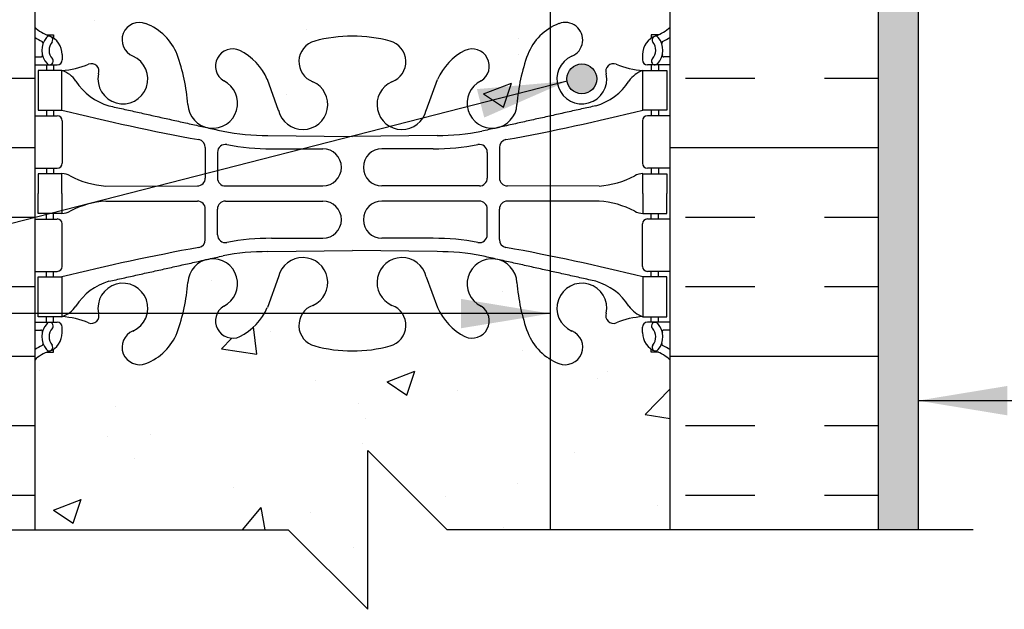
# Model space of a CAD drawing. Units: inches. Extents: x 234.1 to 285.9, y 102.6 to 180.8.
# Drawn here: x 255.9 to 268.3, y 125.4 to 132.9 of the extents above; entities that cross this region are included whole.
import ezdxf

# ---------------------------------------------------------------- set-up
doc = ezdxf.new("R2010")
doc.units = ezdxf.units.IN
doc.header["$LTSCALE"] = 0.5
doc.header["$MEASUREMENT"] = 0
for name, color, linetype in [('HATCH', 12, 'Continuous'), ('line25', 2, 'Continuous'), ('LINE3', 3, 'Continuous'), ('LINE50', 5, 'Continuous'), ('LINE9', 9, 'Continuous'), ('TEXT', 4, 'Continuous'), ('Web_Edge', 9, 'Continuous')]:
    doc.layers.add(name, color=color, linetype=linetype)
doc.styles.add('DIM', font='romans.shx', dxfattribs={"width": 0.7})
doc.dimstyles.new('ext_12', dxfattribs={"dimscale": 12, "dimtxt": 0.09375, "dimasz": 0.09375, "dimexe": 0.09375, "dimexo": 0.0625, "dimgap": 0.0625, "dimtad": 1, "dimdec": 1, "dimzin": 3, "dimdsep": 46, "dimlunit": 4, "dimtxsty": 'DIM', "dimcen": 0.09, "dimdle": 0.09375, "dimclrt": 4, "dimadec": 0, "dimazin": 0, "dimtfac": 1, "dimtdec": 1, "dimtmove": 2, "dimatfit": 3, "dimfxl": 0, "dimfrac": 2, "dimtolj": 1, "dimtzin": 0, "dimarcsym": 0})

msp = doc.modelspace()

# ---------------------------------------------------------------- hatches: boundary and pattern name
at = {"layer": 'HATCH'}
h = msp.add_hatch(dxfattribs=at)
h.set_pattern_fill('AR-CONC', color=256, scale=0.5, style=0)
h.set_pattern_definition([(50, (281.1108, 157.7664), (3.5863, -0.31376), [0.375, -4.125]), (355, (281.1108, 157.7664), (-0.69376, 3.76096), [0.3, -3.3]), (100.451, (281.4096, 157.7403), (2.89255, 3.4472), [0.3187, -3.5057]), (46.184, (281.1108, 158.7664), (5.3362, -0.8276), [0.5625, -6.1875]), (96.636, (281.5554, 158.6975), (4.6733, 4.8706), [0.47805, -5.25856]), (351.184, (281.111, 158.7664), (4.6733, 4.8706), [0.45, -4.95]), (21, (281.6108, 158.5164), (2.98454, -2.0131), [0.375, -4.125]), (326, (281.6108, 158.5164), (1.21658, 3.62575), [0.3, -3.3]), (71.451, (281.8595, 158.3487), (4.20111, 1.61265), [0.3187, -3.5057]), (37.5, (281.1108, 157.7664), (0.0608, 1.66447), [0, -3.26, 0, -3.35, 0, -3.3125]), (7.5, (281.1108, 157.7664), (1.31535, 1.97206), [0, -1.91, 0, -3.185, 0, -1.2625]), (327.5, (279.9958, 157.7664), (2.669112, -0.112774), [0, -1.25, 0, -3.9, 0, -5.175]), (317.5, (279.4958, 157.7664), (2.91593, 0.50052), [0, -1.625, 0, -2.59, 0, -3.675])])
h.paths.add_polyline_path([(284.923, 158.301), (284.923, 158.472), (276.407, 158.472), (275.486, 157.551), (277.486, 157.551), (276.736, 156.801), (285.423, 156.801), (285.923, 157.301), (283.923, 157.301)])
h.paths.add_polyline_path([(284.923, 159.301), (276.486, 159.301), (276.486, 158.551), (276.407, 158.472), (284.923, 158.472)])
h.paths.add_polyline_path([(275.121, 158.051), (275.121, 159.301), (266.683, 159.301), (264.058, 159.301), (264.058, 159.33, 0.10231), (263.962, 159.255, 0.520567), (263.618, 159.304, 0.520567), (263.019, 159.325, 0.310845), (262.058, 159.303, 0.310845), (261.097, 159.325, 0.520567), (260.498, 159.304, 0.520567), (260.153, 159.255, 0.113068), (260.046, 159.336), (260.046, 155.417, -0.302383), (260.344, 155.3, -0.520567), (260.807, 155.3, -0.520567), (261.161, 155.3, -0.108934), (261.263, 155.394), (261.263, 156.801), (261.513, 156.801, -0.414214), (261.763, 156.551), (261.763, 155.551, 0.414214), (262.013, 155.301), (262.077, 155.301), (262.077, 156.801), (275.871, 156.801), (276.121, 157.051), (274.121, 157.051)])
h.paths.add_polyline_path([(264.058, 179.803), (260.046, 179.803), (260.046, 176.914, -0.070129), (260.532, 176.852, -0.734872), (260.555, 176.341, 1.612474), (260.987, 175.982), (261.129, 176.368, -0.173075), (261.475, 176.735, -0.940793), (261.679, 176.352, 1.753171), (262.13, 176.055, -0.068226), (262.265, 176.683, -0.21345), (262.658, 177.072, -1), (262.821, 176.664, 2.087231), (263.255, 176.439, -0.669601), (263.388, 176.559, 0.085348), (263.717, 176.484), (263.822, 176.484), (263.822, 176.554), (263.774, 176.554, -0.414214), (263.712, 176.616), (263.712, 176.684, -0.249069), (263.822, 176.891), (263.822, 176.932), (263.912, 176.932, 0.088416), (264.058, 177.03)])
h.paths.add_polyline_path([(260.046, 179.803), (258.933, 179.803), (257.933, 180.803), (257.933, 178.803), (256.933, 179.803), (256.058, 179.803), (256.058, 177.03, 0.088416), (256.204, 176.932), (256.294, 176.932), (256.294, 176.891, -0.249069), (256.404, 176.684), (256.404, 176.616, -0.414214), (256.341, 176.554), (256.294, 176.554), (256.294, 176.484), (256.399, 176.484, 0.085348), (256.728, 176.559, -0.669601), (256.861, 176.439, 2.087231), (257.295, 176.664, -1), (257.458, 177.072, -0.21345), (257.85, 176.683, -0.068226), (257.986, 176.055, 1.753171), (258.437, 176.352, -0.940793), (258.641, 176.735, -0.173075), (258.987, 176.368), (259.129, 175.982, 1.612474), (259.561, 176.341, -0.734872), (259.584, 176.852, -0.066822), (260.046, 176.914)])
h.paths.add_polyline_path([(264.058, 172.837, 0.088416), (263.912, 172.935), (263.822, 172.935), (263.822, 172.977, -0.249069), (263.712, 173.184), (263.712, 173.251, -0.414214), (263.774, 173.314), (263.822, 173.314), (263.822, 173.384), (263.717, 173.384, 0.087457), (263.38, 173.305, -0.638777), (263.255, 173.428, 2.087231), (262.821, 173.204, -1), (262.658, 172.795, -0.21345), (262.265, 173.184, -0.068226), (262.13, 173.812, 1.753171), (261.679, 173.516, -0.940793), (261.475, 173.132, -0.173075), (261.129, 173.499), (260.987, 173.886, 1.612474), (260.555, 173.526, -0.734872), (260.532, 173.015, -0.068475), (260.058, 172.953, -0.001645), (260.046, 172.953), (260.046, 166.812, 0.202916), (260.588, 167.032), (261.495, 167.939, -1.171105), (261.694, 167.508, 1.422913), (262.027, 167.041, 0.10488), (262.2, 167.853, -0.325306), (262.666, 168.595, -1), (262.83, 168.187, 2.127293), (263.242, 167.962, -0.31131), (263.299, 168.092, 0.258958), (263.558, 168.559), (263.558, 170.074), (263.658, 170.074), (263.658, 170.104, -0.414214), (263.708, 170.154), (263.834, 170.154), (263.808, 170.074), (263.808, 169.108), (264.058, 169.108), (264.058, 170.803)])
h.paths.add_polyline_path([(263.898, 169.604), (263.968, 169.604), (263.968, 169.224), (263.898, 169.224)], flags=16)
h.paths.add_polyline_path([(261.964, 167.215, -1), (261.589, 167.215, -1)], flags=16)
h.paths.add_polyline_path([(261.359, 166.528, -0.03089), (261.082, 166.511), (260.046, 166.511), (260.046, 165.411), (260.058, 165.411), (261.283, 165.411, 0.225652), (261.658, 165.786), (261.658, 166.195, 0.185301)])
h.paths.add_polyline_path([(260.046, 165.231), (259.026, 165.231), (259.026, 164.131), (260.046, 164.131)])
h.paths.add_polyline_path([(260.046, 166.511), (259.026, 166.511), (259.026, 165.411), (260.046, 165.411)])
h.paths.add_polyline_path([(263.558, 164.981, 0.414214), (263.308, 165.231), (262.358, 165.231, 0.414214), (261.858, 164.731), (261.858, 164.32, 0.291097), (262.146, 163.867), (263.024, 163.456, 0.549103), (263.558, 163.796)])
h.paths.add_polyline_path([(263.558, 166.846, 0.549052), (263.024, 167.186), (262.146, 166.775, 0.291097), (261.858, 166.322), (261.858, 166.218), (261.858, 165.911, 0.414178), (262.358, 165.411), (263.308, 165.411, 0.414214), (263.558, 165.661)])
h.paths.add_polyline_path([(258.258, 166.322, 0.291097), (257.97, 166.775), (257.092, 167.186, 0.549071), (256.558, 166.846), (256.558, 165.661, 0.414214), (256.808, 165.411), (257.758, 165.411, 0.414214), (258.258, 165.911)])
h.paths.add_polyline_path([(258.258, 164.731, 0.414214), (257.758, 165.231), (256.808, 165.231, 0.414214), (256.558, 164.981), (256.558, 163.796, 0.549071), (257.092, 163.456), (257.97, 163.867, 0.291097), (258.258, 164.32)])
h.paths.add_polyline_path([(260.046, 172.953, -0.066822), (259.584, 173.015, -0.734872), (259.561, 173.526, 1.612474), (259.129, 173.886), (259.026, 173.605), (259.026, 167.533), (259.528, 167.032, 0.194915), (260.046, 166.812)])
h.paths.add_polyline_path([(259.026, 173.605), (258.987, 173.499, -0.173075), (258.641, 173.132, -0.940793), (258.437, 173.516, 1.702394), (257.987, 173.828, -0.069923), (257.85, 173.184, -0.21345), (257.458, 172.795, -1), (257.295, 173.204, 2.087231), (256.861, 173.428, -0.669601), (256.728, 173.308, 0.085348), (256.399, 173.384), (256.294, 173.384), (256.294, 173.314), (256.341, 173.314, -0.414214), (256.404, 173.251), (256.404, 173.184, -0.249069), (256.294, 172.977), (256.294, 172.935), (256.204, 172.935, 0.088416), (256.058, 172.837), (256.058, 170.803), (256.058, 170.074), (256.133, 170.304, -0.6), (256.233, 170.304), (256.282, 170.154), (256.408, 170.154, -0.414214), (256.458, 170.104), (256.458, 170.074), (256.558, 170.074), (256.558, 168.559, 0.258958), (256.817, 168.092, -0.31131), (256.874, 167.962, 2.127293), (257.286, 168.187, -1), (257.45, 168.595, -0.325306), (257.916, 167.853, 0.10488), (258.089, 167.041, 1.422913), (258.422, 167.508, -1.171105), (258.621, 167.939), (259.026, 167.533)])
h.paths.add_polyline_path([(263.438, 161.691), (263.438, 161.803), (263.438, 161.915), (263.558, 162.115), (263.558, 162.689, 0.291097), (263.27, 163.142), (262.012, 163.731, 0.109869), (261.058, 163.943), (260.046, 163.943), (260.046, 159.663), (260.058, 159.663), (261.058, 159.663, 0.109869), (262.012, 159.875), (263.27, 160.464, 0.291097), (263.558, 160.917), (263.558, 161.491)])
h.paths.add_polyline_path([(260.046, 163.943), (259.058, 163.943, 0.00357), (259.026, 163.943), (259.026, 159.663, 0.00357), (259.058, 159.663), (260.046, 159.663)])
h.paths.add_polyline_path([(259.026, 163.943, 0.106258), (258.104, 163.731), (256.846, 163.142, 0.291097), (256.558, 162.689), (256.558, 162.115), (256.678, 161.915), (256.678, 161.803), (256.678, 161.691), (256.558, 161.491), (256.558, 160.917, 0.291097), (256.846, 160.464), (258.104, 159.875, 0.106258), (259.026, 159.663)])
h.paths.add_polyline_path([(260.046, 159.336, 0.384847), (259.663, 159.212, 0.520567), (259.359, 159.333, 0.212616), (259.026, 159.588), (259.026, 155.41, -0.253364), (259.245, 155.3, -0.520567), (259.872, 155.3, -0.188511), (260.046, 155.417)])
h.paths.add_polyline_path([(259.026, 159.588, 0.043639), (258.937, 159.601, 0.230831), (258.52, 159.428, 0.520567), (258.158, 159.272, 0.520567), (257.876, 159.151, 0.520567), (257.303, 159.191, 0.520567), (256.962, 159.044, 0.520567), (256.602, 159.187, 0.049546), (256.423, 159.248), (256.423, 158.398), (256.058, 158.398), (256.058, 157.648), (256.423, 157.648), (256.423, 156.448), (256.058, 156.448), (256.058, 155.698), (256.423, 155.698), (256.423, 155.377, -0.112865), (256.508, 155.3, -0.520567), (257.135, 155.3, -0.520567), (257.607, 155.3, -0.520567), (258.07, 155.3, -0.520567), (258.424, 155.3, -0.520567), (258.823, 155.3, -0.236068), (259.026, 155.41)])
h.paths.add_polyline_path([(264.058, 152.803), (264.058, 153.301), (264.027, 153.301), (264.027, 154.801), (262.527, 154.801), (262.527, 151.009), (262.805, 151.009), (262.805, 150.782), (262.546, 150.782), (262.277, 150.782), (261.748, 150.782), (261.748, 151.009), (262.027, 151.009), (262.027, 154.801), (261.263, 154.801), (261.263, 155.394, 0.108934), (261.161, 155.3, 0.520567), (260.807, 155.3, 0.386283), (260.436, 155.384), (260.436, 150.511), (261.295, 150.358, -0.180299), (262.2, 149.83, 0.0029), (262.2, 149.853, -0.325306), (262.666, 150.595, -1), (262.83, 150.187, 2.127293), (263.242, 149.962, -0.31131), (263.299, 150.092, 0.258958), (263.558, 150.559), (263.558, 152.074), (263.658, 152.074), (263.658, 152.104, -0.414214), (263.708, 152.154), (263.834, 152.154), (263.883, 152.304, -0.6), (263.983, 152.304), (264.058, 152.074)])
h.paths.add_polyline_path([(260.436, 155.384, 0.111802), (260.344, 155.3, 0.520567), (259.872, 155.3, 0.520567), (259.245, 155.3, 0.253364), (259.026, 155.41), (259.026, 150.763), (260.436, 150.511)])
h.paths.add_polyline_path([(259.026, 155.41, 0.236068), (258.823, 155.3, 0.520567), (258.424, 155.3, 0.520567), (258.07, 155.3, 0.520567), (257.607, 155.3, 0.520567), (257.135, 155.3, 0.520567), (256.508, 155.3, 0.112865), (256.423, 155.377), (256.423, 154.498), (256.058, 154.498), (256.058, 152.803), (256.058, 152.074), (256.133, 152.304, -0.6), (256.233, 152.304), (256.282, 152.154), (256.408, 152.154, -0.414214), (256.458, 152.104), (256.458, 152.074), (256.558, 152.074), (256.558, 151.203), (259.026, 150.763)])
h.paths.add_polyline_path([(256.058, 151.293), (251.937, 152.028, 0.126524), (251.433, 152.023), (251.433, 151.303, -1), (250.933, 151.303), (250.933, 152.803), (249.633, 152.803), (249.633, 151.053, 0.079579), (250.633, 147.803), (255.808, 138.428), (255.808, 138.053), (256.058, 138.053)])
h.paths.add_polyline_path([(256.058, 152.803), (255.37, 152.803), (255.37, 152.303), (253.87, 152.303), (253.87, 152.803), (253.433, 152.803), (251.433, 152.803), (251.433, 152.023, -0.126524), (251.937, 152.028), (256.058, 151.293), (256.058, 152.074)], flags=17)
h.paths.add_polyline_path([(260.436, 150.511), (259.026, 150.763), (259.026, 149.533), (259.528, 149.032, 0.340868), (260.436, 148.914)])
h.paths.add_polyline_path([(260.955, 150.418), (260.436, 150.511), (260.436, 148.914, 0.064271), (260.588, 149.032), (260.955, 149.398)])
h.paths.add_polyline_path([(261.295, 150.358), (260.955, 150.418), (260.955, 149.398), (261.495, 149.939, -1.171105), (261.694, 149.508, 1.422913), (262.027, 149.041, 0.101949), (262.2, 149.83, 0.180299)])
h.paths.add_polyline_path([(261.964, 149.215, -1), (261.589, 149.215, -1)], flags=16)
h.paths.add_polyline_path([(259.026, 150.763), (256.558, 151.203), (256.558, 150.559, 0.258958), (256.817, 150.092, -0.31131), (256.874, 149.962, 2.127293), (257.286, 150.187, -1), (257.45, 150.595, -0.325306), (257.916, 149.853, 0.10488), (258.089, 149.041, 1.422913), (258.422, 149.508, -1.171105), (258.621, 149.939), (259.026, 149.533)])
h.paths.add_polyline_path([(258.527, 149.215, -1), (258.152, 149.215, -1)], flags=16)
h.paths.add_polyline_path([(260.955, 148.511), (260.436, 148.511), (260.436, 147.411), (260.955, 147.411)])
h.paths.add_polyline_path([(260.955, 147.231), (260.436, 147.231), (260.436, 146.131), (260.955, 146.131)])
h.paths.add_polyline_path([(260.436, 148.511), (260.058, 148.511), (259.026, 148.511), (259.026, 147.411), (260.058, 147.411), (260.436, 147.411)])
h.paths.add_polyline_path([(258.258, 146.32), (258.258, 146.731, 0.414214), (257.758, 147.231), (256.808, 147.231, 0.414214), (256.558, 146.981), (256.558, 145.796, 0.549071), (257.092, 145.456), (257.97, 145.867, 0.291097)])
h.paths.add_polyline_path([(258.258, 148.322, 0.291097), (257.97, 148.775), (257.092, 149.186, 0.549071), (256.558, 148.846), (256.558, 147.661, 0.414214), (256.808, 147.411), (257.758, 147.411, 0.414214), (258.258, 147.911)])
h.paths.add_polyline_path([(263.558, 148.846, 0.549052), (263.024, 149.186), (262.537, 148.958, -0.012981), (262.539, 148.88), (262.539, 147.411), (263.308, 147.411, 0.414214), (263.558, 147.661)])
h.paths.add_polyline_path([(262.539, 148.88, 0.012981), (262.537, 148.958), (262.146, 148.775, 0.291097), (261.858, 148.322), (261.858, 148.218), (261.858, 147.911, 0.414178), (262.358, 147.411), (262.539, 147.411)])
h.paths.add_polyline_path([(263.558, 146.981, 0.414214), (263.308, 147.231), (262.539, 147.231), (262.539, 145.683), (263.024, 145.456, 0.549103), (263.558, 145.796)])
h.paths.add_polyline_path([(262.539, 147.231), (262.358, 147.231, 0.414214), (261.858, 146.731), (261.858, 146.32, 0.291097), (262.146, 145.867), (262.539, 145.683)])
h.paths.add_polyline_path([(260.955, 141.475), (260.058, 141.475), (259.026, 141.475), (259.026, 140.375), (260.058, 140.375), (260.955, 140.375)])
h.paths.add_polyline_path([(260.955, 140.195), (260.058, 140.195), (258.833, 140.195, 0.225652), (258.458, 139.82), (258.458, 139.411, 0.185301), (258.757, 139.078, -0.03089), (259.034, 139.095), (260.058, 139.095), (260.955, 139.095)])
h.paths.add_polyline_path([(257.97, 141.739), (257.092, 142.15, 0.549071), (256.558, 141.81), (256.558, 140.625, 0.414214), (256.808, 140.375), (257.758, 140.375, 0.414214), (258.258, 140.875), (258.258, 141.286, 0.291097)])
h.paths.add_polyline_path([(258.258, 139.695, 0.414214), (257.758, 140.195), (256.808, 140.195, 0.414214), (256.558, 139.945), (256.558, 138.76, 0.549071), (257.092, 138.42), (257.97, 138.831, 0.291097), (258.258, 139.284)])
h.paths.add_polyline_path([(263.558, 139.945, 0.414214), (263.308, 140.195), (262.358, 140.195, 0.414249), (261.858, 139.695), (261.858, 139.388), (261.858, 139.284, 0.291097), (262.146, 138.831), (263.024, 138.42, 0.54909), (263.558, 138.76)])
h.paths.add_polyline_path([(263.558, 141.811, 0.549038), (263.024, 142.15), (262.146, 141.739, 0.291097), (261.858, 141.286), (261.858, 140.875, 0.414214), (262.358, 140.375), (263.308, 140.375, 0.414214), (263.558, 140.625)])
h.paths.add_polyline_path([(262.012, 145.731, 0.109869), (261.058, 145.943), (260.955, 145.943), (260.955, 141.663), (261.058, 141.663, 0.109869), (262.012, 141.875), (263.27, 142.464, 0.291097), (263.558, 142.917), (263.558, 143.491), (263.438, 143.691), (263.438, 143.803), (263.438, 143.915), (263.558, 144.115), (263.558, 144.689, 0.291097), (263.27, 145.142)])
h.paths.add_polyline_path([(260.955, 145.943), (260.436, 145.943), (260.436, 141.663), (260.955, 141.663)])
h.paths.add_polyline_path([(260.436, 145.943), (260.058, 145.943), (259.058, 145.943, 0.00357), (259.026, 145.943), (259.026, 141.663, 0.00357), (259.058, 141.663), (260.058, 141.663), (260.436, 141.663)])
h.paths.add_polyline_path([(259.026, 145.943, 0.106258), (258.104, 145.731), (256.846, 145.142, 0.291097), (256.558, 144.689), (256.558, 144.115), (256.678, 143.915), (256.678, 143.803), (256.678, 143.691), (256.558, 143.491), (256.558, 142.917, 0.291097), (256.846, 142.464), (258.104, 141.875, 0.106258), (259.026, 141.663)])
h.paths.add_polyline_path([(264.058, 128.576, 0.088416), (263.912, 128.674), (263.822, 128.674), (263.822, 128.715, -0.249069), (263.712, 128.922), (263.712, 128.99, -0.414214), (263.774, 129.052), (263.822, 129.052), (263.822, 129.122), (263.717, 129.122, 0.085348), (263.388, 129.047, -0.669601), (263.255, 129.167, 2.087231), (262.821, 128.942, -1), (262.658, 128.534, -0.21345), (262.265, 128.923, -0.069923), (262.129, 129.567, 1.629604), (261.658, 129.266, -1.059167), (261.451, 128.884, -0.16372), (261.129, 129.238), (260.987, 129.625, 0.07049), (260.955, 129.706), (260.955, 126.735), (261.251, 126.438), (264.058, 126.438)])
h.paths.add_polyline_path([(260.955, 129.706, 1.384604), (260.555, 129.265, -0.734872), (260.532, 128.754, -0.068475), (260.058, 128.692, -0.068475), (259.584, 128.754, -0.734872), (259.561, 129.265, 1.612474), (259.129, 129.625), (258.987, 129.238, -0.16372), (258.665, 128.884, -1.059167), (258.458, 129.266, 1.629604), (257.987, 129.567, -0.069923), (257.85, 128.923, -0.21345), (257.458, 128.534, -1), (257.295, 128.942, 2.087231), (256.861, 129.167, -0.669601), (256.728, 129.047, 0.085348), (256.399, 129.122), (256.294, 129.122), (256.294, 129.052), (256.341, 129.052, -0.414214), (256.404, 128.99), (256.404, 128.922, -0.249069), (256.294, 128.715), (256.294, 128.674), (256.204, 128.674, 0.088416), (256.058, 128.576), (256.058, 126.438), (259.251, 126.438), (260.251, 125.438), (260.251, 127.438), (260.955, 126.735)])
h.paths.add_polyline_path([(260.955, 138.208), (260.588, 138.574, 0.414214), (259.528, 138.574), (258.621, 137.667, -1.171105), (258.422, 138.098, 1.422913), (258.089, 138.565, 0.10488), (257.916, 137.753, -0.325306), (257.45, 137.011, -1), (257.286, 137.42, 2.127293), (256.874, 137.644, -0.31131), (256.817, 137.514, 0.258958), (256.558, 137.047), (256.558, 135.532), (256.458, 135.532), (256.458, 135.502, -0.414214), (256.408, 135.452), (256.282, 135.452), (256.239, 135.321, -0.725737), (256.133, 135.302), (256.058, 135.532), (256.058, 134.803), (256.058, 132.769, 0.088416), (256.204, 132.671), (256.294, 132.671), (256.294, 132.63, -0.249069), (256.404, 132.422), (256.404, 132.355, -0.414214), (256.341, 132.292), (256.294, 132.292), (256.294, 132.222), (256.399, 132.222, 0.085348), (256.728, 132.298, -0.669601), (256.861, 132.178, 2.087231), (257.295, 132.403, -1), (257.458, 132.811, -0.21345), (257.85, 132.422, -0.069923), (257.987, 131.778, 1.629604), (258.458, 132.079, -1.059167), (258.665, 132.461, -0.16372), (258.987, 132.107), (259.129, 131.72, 1.612474), (259.561, 132.08, -0.734872), (259.584, 132.591, -0.068475), (260.058, 132.653, -0.068475), (260.532, 132.591, -0.734872), (260.555, 132.08, 1.384604), (260.955, 131.639)])
h.paths.add_polyline_path([(260.869, 131.793, -1), (260.494, 131.793, -1)], flags=16)
h.paths.add_polyline_path([(263.558, 137.047, 0.258958), (263.299, 137.514, -0.31131), (263.242, 137.644, 2.127293), (262.83, 137.42, -1), (262.666, 137.011, -0.325306), (262.2, 137.753, 0.10488), (262.027, 138.565, 1.422913), (261.694, 138.098, -1.171105), (261.495, 137.667), (260.955, 138.208), (260.955, 131.639, 0.07049), (260.987, 131.72), (261.129, 132.107, -0.16372), (261.451, 132.461, -1.059167), (261.658, 132.079, 1.629604), (262.129, 131.778, -0.069923), (262.265, 132.422, -0.21345), (262.658, 132.811, -1), (262.821, 132.403, 2.087231), (263.255, 132.178, -0.669601), (263.388, 132.298, 0.085348), (263.717, 132.222), (263.822, 132.222), (263.822, 132.292), (263.774, 132.292, -0.414214), (263.712, 132.355), (263.712, 132.422, -0.249069), (263.822, 132.63), (263.822, 132.671), (263.912, 132.671, 0.088416), (264.058, 132.769), (264.058, 134.803), (264.058, 135.532), (263.989, 135.321, -0.725737), (263.883, 135.302), (263.834, 135.452), (263.708, 135.452, -0.414214), (263.658, 135.502), (263.658, 135.532), (263.558, 135.532)])
h = msp.add_hatch(dxfattribs=at)
h.set_pattern_fill('AR-SAND', color=256, scale=0.25, style=0)
h.set_pattern_definition([(37.5, (142.35023, 13.70277), (-0.0157483, 0.48170594), [0, -0.38, 0, -0.425, 0, -0.40625]), (7.5, (142.3502, 13.7028), (0.4424442, 0.7055365), [0, -0.205, 0, -0.3425, 0, -0.13125]), (327.5, (142.04273, 13.70277), (0.7785355, 0.0014148), [0, -0.125, 0, -0.45, 0, -0.5875]), (317.5, (142.0427, 13.7028), (0.7515317, 0.219419), [0, -0.0625, 0, -0.295, 0, -0.3375])])
h.paths.add_polyline_path([(266.683, 153.303), (266.683, 126.438), (267.183, 126.438), (267.183, 153.303)])
h = msp.add_hatch(dxfattribs=at)
h.set_pattern_fill('INSUL', color=256, scale=7, style=0)
h.paths.add_polyline_path([(256.058, 134.803), (255.37, 134.803), (255.37, 134.303), (253.87, 134.303), (253.87, 134.803), (253.433, 134.803), (253.433, 126.438), (256.058, 126.438)])
h = msp.add_hatch(dxfattribs=at)
h.set_pattern_fill('INSUL', color=256, scale=7, style=0)
h.paths.add_polyline_path([(266.683, 134.803), (266.245, 134.803), (266.245, 134.303), (264.745, 134.303), (264.745, 134.803), (264.058, 134.803), (264.058, 126.438), (266.683, 126.438)])
at = {"layer": 'LINE3'}
msp.add_hatch(color=256, dxfattribs=at).paths.add_polyline_path([(262.76, 132.116, 1), (263.135, 132.116, 1)])

# ---------------------------------------------------------------- linework, layer by layer
at = {"layer": 'line25'}
for p, q in [((256.058, 134.803), (256.058, 126.438)), ((264.058, 126.438), (264.058, 134.803))]:
    msp.add_line(p, q, dxfattribs=at)
at = {"layer": 'LINE3'}
msp.add_line((262.55, 150.782), (262.55, 126.438), dxfattribs=at)
msp.add_circle((262.948, 132.116), 0.188, dxfattribs=at)
at = {"layer": 'LINE50'}
msp.add_line((266.683, 126.438), (266.683, 134.803), dxfattribs=at)
at = {"layer": 'LINE9'}
for p, q in [((267.183, 155.301), (267.183, 126.438)), ((260.251, 125.438), (260.251, 127.438)), ((260.251, 127.438), (261.251, 126.438)), ((252.627, 126.438), (259.251, 126.438)), ((259.251, 126.438), (260.251, 125.438)), ((267.876, 126.438), (261.251, 126.438))]:
    msp.add_line(p, q, dxfattribs=at)
at = {"layer": 'Web_Edge'}
for p, q in [((256.204, 132.671), (256.294, 132.671)), ((256.294, 132.671), (256.294, 132.63)), ((263.912, 132.671), (263.822, 132.671)), ((263.822, 132.671), (263.822, 132.63)), ((256.058, 132.392), (256.136, 132.392)), ((256.404, 132.422), (256.404, 132.355)), ((263.712, 132.422), (263.712, 132.355)), ((264.058, 132.392), (263.98, 132.392)), ((256.058, 132.292), (256.341, 132.292)), ((256.204, 132.292), (256.204, 132.222)), ((256.294, 132.292), (256.294, 132.222)), ((264.058, 132.292), (263.774, 132.292)), ((263.822, 132.292), (263.822, 132.222)), ((263.912, 132.292), (263.912, 132.222)), ((259.129, 131.72), (258.987, 132.107)), ((260.987, 131.72), (261.129, 132.107)), ((256.204, 131.722), (256.204, 131.652)), ((256.294, 131.722), (256.294, 131.652)), ((263.822, 131.722), (263.822, 131.652)), ((263.912, 131.722), (263.912, 131.652)), ((256.058, 131.652), (256.341, 131.652)), ((256.404, 131.59), (256.404, 131.055)), ((263.712, 131.59), (263.712, 131.055)), ((264.058, 131.652), (263.774, 131.652)), ((258.991, 131.404), (260.058, 131.389)), ((261.125, 131.404), (260.058, 131.389)), ((258.206, 131.253), (258.206, 130.868)), ((258.359, 131.191), (258.359, 130.868)), ((259.039, 131.236), (259.686, 131.236)), ((261.077, 131.236), (260.43, 131.236)), ((261.757, 131.191), (261.757, 130.868)), ((261.91, 131.253), (261.91, 130.868)), ((256.058, 130.992), (256.341, 130.992)), ((256.204, 130.992), (256.204, 130.922)), ((256.294, 130.992), (256.294, 130.922)), ((264.058, 130.992), (263.774, 130.992)), ((263.822, 130.992), (263.822, 130.922)), ((263.912, 130.992), (263.912, 130.922)), ((256.952, 130.767), (258.106, 130.768)), ((258.459, 130.768), (259.686, 130.768)), ((261.657, 130.768), (260.43, 130.768)), ((263.164, 130.767), (262.01, 130.768)), ((256.952, 130.578), (258.106, 130.577)), ((258.459, 130.577), (259.686, 130.577)), ((261.657, 130.577), (260.43, 130.577)), ((263.164, 130.578), (262.01, 130.577)), ((258.206, 130.092), (258.206, 130.477)), ((258.359, 130.154), (258.359, 130.477)), ((261.757, 130.154), (261.757, 130.477)), ((261.91, 130.092), (261.91, 130.477)), ((256.058, 130.352), (256.341, 130.352)), ((256.204, 130.352), (256.204, 130.422)), ((256.294, 130.352), (256.294, 130.422)), ((264.058, 130.352), (263.774, 130.352)), ((263.822, 130.352), (263.822, 130.422)), ((263.912, 130.352), (263.912, 130.422)), ((256.404, 129.755), (256.404, 130.29)), ((263.712, 129.755), (263.712, 130.29)), ((259.039, 130.109), (259.686, 130.109)), ((261.077, 130.109), (260.43, 130.109)), ((258.991, 129.941), (260.058, 129.956)), ((261.125, 129.941), (260.058, 129.956)), ((256.058, 129.692), (256.341, 129.692)), ((256.204, 129.622), (256.204, 129.692)), ((256.294, 129.622), (256.294, 129.692)), ((259.129, 129.625), (258.987, 129.238)), ((260.987, 129.625), (261.129, 129.238)), ((264.058, 129.692), (263.774, 129.692)), ((263.822, 129.622), (263.822, 129.692)), ((263.912, 129.622), (263.912, 129.692)), ((256.204, 129.052), (256.204, 129.122)), ((256.294, 129.052), (256.294, 129.122)), ((263.822, 129.052), (263.822, 129.122)), ((263.912, 129.052), (263.912, 129.122)), ((256.058, 129.052), (256.341, 129.052)), ((256.404, 128.922), (256.404, 128.99)), ((263.712, 128.922), (263.712, 128.99)), ((264.058, 129.052), (263.774, 129.052)), ((256.058, 128.952), (256.136, 128.952)), ((264.058, 128.952), (263.98, 128.952)), ((256.294, 128.674), (256.294, 128.715)), ((263.822, 128.674), (263.822, 128.715)), ((256.204, 128.674), (256.294, 128.674)), ((263.912, 128.674), (263.822, 128.674))]:
    msp.add_line(p, q, dxfattribs=at)
for points in [[(256.099, 131.722), (256.399, 131.722), (256.399, 132.222), (256.099, 132.222)], [(264.017, 131.722), (263.717, 131.722), (263.717, 132.222), (264.017, 132.222)], [(256.099, 129.622), (256.399, 129.622), (256.399, 129.122), (256.099, 129.122)], [(264.017, 129.622), (263.717, 129.622), (263.717, 129.122), (264.017, 129.122)]]:
    msp.add_lwpolyline(points, close=True, dxfattribs=at)
for points in [[(256.399, 130.672), (256.399, 130.922), (256.099, 130.922), (256.099, 130.672)], [(263.717, 130.672), (263.717, 130.922), (264.017, 130.922), (264.017, 130.672)], [(256.399, 130.672), (256.399, 130.422), (256.099, 130.422), (256.099, 130.672)], [(263.717, 130.672), (263.717, 130.422), (264.017, 130.422), (264.017, 130.672)]]:
    msp.add_lwpolyline(points, dxfattribs=at)
for centre, radius, start, end in [((257.377, 132.607), 0.22, 68.1963, 248.1963), ((257.219, 132.178), 0.677, 21.1239, 69.3197), ((262.897, 132.178), 0.677, 110.6803, 158.8761), ((262.739, 132.607), 0.22, 291.8037, 111.8037), ((256.404, 133.13), 0.5, 226.2109, 250.5288), ((263.712, 133.13), 0.5, 289.4712, 313.7891), ((256.404, 133.13), 0.6, 234.7832, 245.0748), ((256.398, 132.477), 0.25, 140.1145, 222.4609), ((256.142, 132.567), 0.021, 343.464, 63.9957), ((256.24, 132.608), 0.045, 321.448, 139.1879), ((256.154, 132.422), 0.25, 0, 70.5288), ((256.398, 132.477), 0.16, 140.0001, 222.4609), ((259.652, 132.332), 0.268, 104.7892, 250.0338), ((260.046, 130.899), 1.754, 89.6229, 105.2918), ((260.07, 130.899), 1.754, 74.7082, 90.3771), ((260.464, 132.332), 0.268, 289.9662, 75.2108), ((263.962, 132.422), 0.25, 109.4712, 180), ((263.876, 132.608), 0.045, 40.8121, 218.552), ((263.718, 132.477), 0.16, 317.5391, 39.9999), ((263.718, 132.477), 0.25, 317.5391, 39.8855), ((263.974, 132.567), 0.021, 116.0043, 196.536), ((263.712, 133.13), 0.6, 294.9252, 305.2168), ((258.551, 132.276), 0.217, 65.5264, 238.537), ((258.3, 131.806), 0.75, 23.6938, 62.9705), ((261.816, 131.806), 0.75, 117.0295, 156.3062), ((261.565, 132.276), 0.217, 301.463, 114.4736), ((256.136, 132.412), 0.0196, 269.4032, 15.4901), ((256.246, 132.339), 0.045, 222.4609, 42.4609), ((256.341, 132.355), 0.0625, 270, 0), ((256.77, 132.211), 0.0968, 340.1551, 110.4331), ((257.168, 132.116), 0.314, 168.5886, 66.1916), ((255.628, 131.613), 2.365, 4.3895, 20.0015), ((264.488, 131.613), 2.365, 159.9985, 175.6105), ((262.948, 132.116), 0.314, 113.8084, 11.4114), ((263.346, 132.211), 0.0968, 69.5669, 199.8449), ((263.774, 132.355), 0.0625, 180, 270), ((263.869, 132.339), 0.045, 137.5391, 317.5391), ((263.98, 132.412), 0.0196, 164.5099, 270.5968), ((256.344, 133.218), 0.997, 273.1538, 293.1467), ((256.277, 131.88), 0.364, 34.9775, 70.3387), ((263.772, 133.218), 0.997, 246.8533, 266.8462), ((263.839, 131.88), 0.364, 109.6613, 145.0225), ((257.2, 132.491), 0.743, 212.7919, 253.8107), ((258.299, 131.809), 0.314, 182.7357, 63.9348), ((259.434, 131.793), 0.314, 193.4146, 66.1916), ((260.682, 131.793), 0.314, 113.8084, 346.5854), ((261.817, 131.809), 0.314, 116.0652, 357.2643), ((262.916, 132.491), 0.743, 286.1893, 327.2081), ((263.208, 159.143), 28.253, 256.0552, 259.6343), ((256.908, 159.143), 28.253, 280.3657, 283.9448), ((256.341, 131.59), 0.0625, 0, 90), ((263.774, 131.59), 0.0625, 90, 180), ((258.986, 134.388), 2.984, 259.2546, 270.0995), ((261.13, 134.388), 2.984, 269.9005, 280.7454), ((258.106, 131.253), 0.1, 360, 79.6343), ((262.01, 131.253), 0.1, 100.3657, 180), ((258.459, 131.191), 0.1, 79.2546, 180), ((259.034, 134.22), 2.984, 259.2546, 270.0995), ((259.686, 131.002), 0.234, 270, 90), ((260.43, 131.002), 0.234, 90, 270), ((261.082, 134.22), 2.984, 269.9005, 280.7454), ((261.657, 131.191), 0.1, 0, 100.7454), ((256.341, 131.055), 0.0625, 270, 0), ((263.774, 131.055), 0.0625, 180, 270), ((256.395, 130.704), 0.219, 60.4937, 88.92), ((257.037, 131.924), 1.16, 242.5844, 265.8032), ((258.106, 130.868), 0.1, 270.0388, 360), ((258.459, 130.868), 0.1, 180, 270), ((261.657, 130.868), 0.1, 270, 0), ((262.01, 130.868), 0.1, 180, 269.9612), ((263.079, 131.924), 1.16, 274.1968, 297.4156), ((263.721, 130.704), 0.219, 91.08, 119.5063), ((257.037, 129.421), 1.16, 94.1968, 117.4156), ((258.106, 130.477), 0.1, 0, 89.9612), ((258.459, 130.477), 0.1, 90, 180), ((259.686, 130.343), 0.234, 270, 90), ((260.43, 130.343), 0.234, 90, 270), ((261.657, 130.477), 0.1, 0, 90), ((262.01, 130.477), 0.1, 90.0388, 180), ((263.079, 129.421), 1.16, 62.5844, 85.8032), ((256.395, 130.641), 0.219, 271.08, 299.5063), ((263.721, 130.641), 0.219, 240.4937, 268.92), ((256.341, 130.29), 0.0625, 0, 90), ((263.774, 130.29), 0.0625, 90, 180), ((258.106, 130.092), 0.1, 280.3657, 0), ((258.459, 130.154), 0.1, 180, 280.7454), ((259.034, 127.125), 2.984, 89.9005, 100.7454), ((261.082, 127.125), 2.984, 79.2546, 90.0995), ((261.657, 130.154), 0.1, 259.2546, 0), ((262.01, 130.092), 0.1, 180, 259.6343), ((263.208, 102.202), 28.253, 100.3657, 103.9448), ((256.908, 102.202), 28.253, 76.0552, 79.6343), ((258.299, 129.536), 0.314, 296.0652, 177.2643), ((258.986, 126.957), 2.984, 89.9005, 100.7454), ((259.434, 129.552), 0.314, 293.8084, 166.5854), ((260.682, 129.552), 0.314, 13.4146, 246.1916), ((261.13, 126.957), 2.984, 79.2546, 90.0995), ((261.817, 129.536), 0.314, 2.7357, 243.9348), ((256.341, 129.755), 0.0625, 270, 0), ((263.774, 129.755), 0.0625, 180, 270), ((257.2, 128.854), 0.743, 106.1893, 147.2081), ((257.168, 129.229), 0.314, 293.8084, 191.4114), ((255.628, 129.732), 2.365, 339.9985, 355.6105), ((264.488, 129.732), 2.365, 184.3895, 200.0015), ((262.948, 129.229), 0.314, 348.5886, 246.1916), ((262.916, 128.854), 0.743, 32.7919, 73.8107), ((256.277, 129.465), 0.364, 289.6613, 325.0225), ((258.551, 129.069), 0.217, 121.463, 294.4736), ((258.3, 129.539), 0.75, 297.0295, 336.3062), ((259.652, 129.013), 0.268, 109.9662, 255.2108), ((260.464, 129.013), 0.268, 284.7892, 70.0338), ((261.816, 129.539), 0.75, 203.6938, 242.9705), ((261.565, 129.069), 0.217, 245.5264, 58.537), ((263.839, 129.465), 0.364, 214.9775, 250.3387), ((256.344, 128.127), 0.997, 66.8533, 86.8462), ((256.77, 129.134), 0.0968, 249.5669, 19.8449), ((263.346, 129.134), 0.0968, 160.1551, 290.4331), ((263.772, 128.127), 0.997, 93.1538, 113.1467), ((256.398, 128.868), 0.25, 137.5391, 219.8855), ((256.246, 129.006), 0.045, 317.5391, 137.5391), ((256.398, 128.868), 0.16, 137.5391, 219.9999), ((256.341, 128.99), 0.0625, 360, 90), ((263.774, 128.99), 0.0625, 90, 180), ((263.869, 129.006), 0.045, 42.4609, 222.4609), ((263.718, 128.868), 0.16, 320.0001, 42.4609), ((263.718, 128.868), 0.25, 320.1145, 42.4609), ((256.136, 128.933), 0.0196, 344.5099, 90.5968), ((256.154, 128.922), 0.25, 289.4712, 360), ((257.377, 128.738), 0.22, 111.8037, 291.8037), ((257.219, 129.167), 0.677, 290.6803, 338.8761), ((262.897, 129.167), 0.677, 201.1239, 249.3197), ((262.739, 128.738), 0.22, 248.1963, 68.1963), ((263.962, 128.922), 0.25, 180, 250.5288), ((263.98, 128.933), 0.0196, 89.4032, 195.4901), ((256.404, 128.215), 0.6, 114.9252, 125.2168), ((256.142, 128.778), 0.021, 296.0043, 16.536), ((256.24, 128.737), 0.045, 220.8121, 38.552), ((260.046, 130.446), 1.754, 254.7082, 270.3771), ((260.07, 130.446), 1.754, 269.6229, 285.2918), ((263.876, 128.737), 0.045, 141.448, 319.1879), ((263.974, 128.778), 0.021, 163.464, 243.9957), ((263.712, 128.215), 0.6, 54.7832, 65.0748), ((256.404, 128.215), 0.5, 109.4712, 133.7891), ((263.712, 128.215), 0.5, 46.2109, 70.5288)]:
    msp.add_arc(centre, radius, start, end, dxfattribs=at)
for points in [[(256.992, 131.777), (258.43, 131.457)], [(263.124, 131.777), (261.686, 131.457)], [(256.992, 129.568), (258.43, 129.888)], [(263.124, 129.568), (261.686, 129.888)]]:
    msp.add_open_spline(points, degree=1, dxfattribs=at)

# ---------------------------------------------------------------- leaders
at = {"layer": 'TEXT'}
for points in [[(262.762, 132.087), (251.327, 129.161)], [(262.55, 129.161), (251.327, 129.161), (241.7, 129.161)], [(267.18, 128.065), (272.357, 128.065), (273.851, 128.065)]]:
    msp.add_leader(points, dimstyle='ext_12', override={"dimgap": 0.0625, "dimtad": 0}, dxfattribs=at)

doc.saveas('drawing.dxf')
